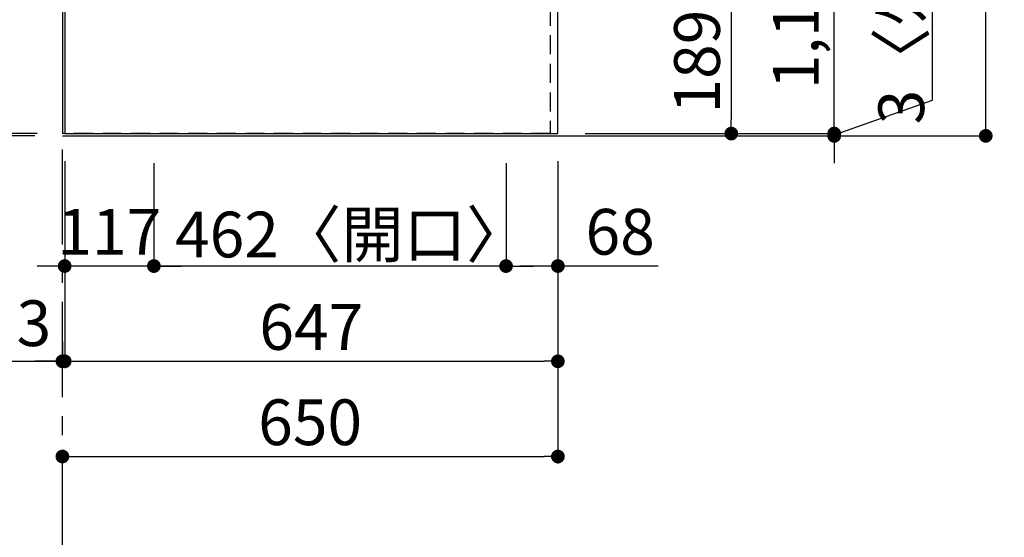
# Model space of a CAD drawing. Extents: x 28111 to 54233, y -10810 to -2410.
# Drawn here: x 29120 to 30412, y -5769 to -5090 of the extents above; entities that cross this region are included whole.
import ezdxf

# ---------------------------------------------------------------- set-up
doc = ezdxf.new("R2010")
doc.units = 0
doc.header["$LTSCALE"] = 50
doc.header["$MEASUREMENT"] = 0
doc.linetypes.add('CENTER', pattern=[2, 1.25, -0.25, 0.25, -0.25])
doc.linetypes.add('HIDDEN', pattern=[0.375, 0.25, -0.125])
doc.layers.get('0').update_dxf_attribs({"linetype": 'CONTINUOUS'})
for name, color, linetype in [('111-壁仕上', 3, 'CONTINUOUS'), ('121-キャビネット（中）', 253, 'HIDDEN'), ('126-甲板', 2, 'CONTINUOUS'), ('166-寸法B', 11, 'CONTINUOUS')]:
    doc.layers.add(name, color=color, linetype=linetype)
doc.styles.add('KH001', font='txt')
doc.dimstyles.new('KH1xx030', dxfattribs={"dimscale": 30, "dimtxt": 2, "dimasz": 0.6, "dimexe": 0.3, "dimexo": 1.2, "dimgap": 0.5, "dimtad": 3, "dimdec": 1, "dimdsep": 46, "dimlunit": 6, "dimtxsty": 'KH001', "dimblk": 'DOT', "dimcen": 1, "dimdle": 1, "dimclrd": 256, "dimclre": 256, "dimclrt": 256, "dimadec": 0, "dimazin": 0, "dimtfac": 1, "dimtdec": 1, "dimtix": 1, "dimtmove": 2, "dimatfit": 3, "dimldrblk": 'CLOSEDBLANK', "dimfxl": 1, "dimtolj": 1, "dimtzin": 0, "dimlwd": -1, "dimlwe": -1, "dimarcsym": 0})

# ---------------------------------------------------------------- blocks, each defined once
blk = doc.blocks.new('*D5')
at = {"layer": '166-寸法B', "transparency": 16777216}
for p, q in [((29071.3, -5883), (28457.2, -5883)), ((29176.3, -5900.5), (29176.3, -5880))]:
    blk.add_line(p, q, dxfattribs=at)
blk.add_solid([(29071.3, -5865.5), (29071.3, -5900.5), (29176.3, -5883)], dxfattribs=at)
at = {"layer": '166-寸法B', "transparency": 16777216, "insert": (28768.7, -5820.5), "char_height": 81, "attachment_point": 5, "style": 'KH001'}
blk.add_mtext('\\A1;基準位置 Ｂ', dxfattribs=at)
blk = doc.blocks.new('_ClosedBlank')
at = {"color": 0, "linetype": 'ByBlock', "lineweight": -2}
for p, q in [((-1, 0.167), (0, 0)), ((-1, 0.167), (-1, -0.167)), ((0, 0), (-1, -0.167))]:
    blk.add_line(p, q, dxfattribs=at)
blk = doc.blocks.new('_None')
blk = doc.blocks.new('_Dot')
at = {"color": 0, "linetype": 'ByBlock', "lineweight": -2}
blk.add_line((-0.5, 0), (-1, 0), dxfattribs=at)
at = {"color": 0, "linetype": 'ByBlock', "const_width": 0.5}
blk.add_lwpolyline([(-0.25, 0, 1), (0.25, 0, 1)], format="xyb", close=True, dxfattribs=at)
blk = doc.blocks.new('*D10')
at = {"layer": '166-寸法B', "transparency": 16777216}
for p, q in [((29862.3, -5050.1), (30062.8, -5050.1)), ((30053.8, -5068.1), (30053.8, -5221.1)), ((29862.3, -5239.1), (30062.8, -5239.1))]:
    blk.add_line(p, q, dxfattribs=at)
at = {"layer": '166-寸法B', "transparency": 16777216, "xscale": 18, "yscale": 18, "zscale": 18}
for p, rotation in [((30053.8, -5050.1), 90), ((30053.8, -5239.1), 270)]:
    blk.add_blockref('_Dot', p, dxfattribs=dict(at, rotation=rotation))
at = {"layer": '166-寸法B', "transparency": 16777216, "insert": (30008.8, -5144.6), "char_height": 60, "attachment_point": 5, "rotation": 90, "style": 'KH001'}
blk.add_mtext('\\A1;189', dxfattribs=at)
blk = doc.blocks.new('*D39')
at = {"layer": '166-寸法B', "transparency": 16777216}
for p, q in [((30317.7, -5195.1), (30317.7, -4804.2)), ((30188.8, -5240.6), (30317.7, -5195.1)), ((30188.8, -5221.1), (30188.8, -5203.1)), ((29862.3, -5239.1), (30197.8, -5239.1)), ((29862.3, -5242.1), (30197.8, -5242.1)), ((30188.8, -5239.1), (30188.8, -5242.1)), ((30188.8, -5239.1), (30188.8, -5242.1)), ((30188.8, -5260.1), (30188.8, -5278.1))]:
    blk.add_line(p, q, dxfattribs=at)
at = {"layer": '166-寸法B', "transparency": 16777216, "xscale": 18, "yscale": 18, "zscale": 18}
for p, rotation in [((30188.8, -5239.1), 270), ((30188.8, -5242.1), 90)]:
    blk.add_blockref('_Dot', p, dxfattribs=dict(at, rotation=rotation))
at = {"layer": '166-寸法B', "transparency": 16777216, "insert": (30276.7, -4999.6), "char_height": 60, "attachment_point": 5, "rotation": 90, "style": 'KH001'}
blk.add_mtext('\\A1;3〈ｸﾘｱﾗﾝｽ〉', dxfattribs=at)
blk = doc.blocks.new('*D40')
at = {"layer": '166-寸法B', "transparency": 16777216}
for p, q in [((29862.3, -4070.1), (30197.8, -4070.1)), ((30188.8, -5221.1), (30188.8, -4088.1)), ((29862.3, -5239.1), (30197.8, -5239.1))]:
    blk.add_line(p, q, dxfattribs=at)
at = {"layer": '166-寸法B', "transparency": 16777216, "xscale": 18, "yscale": 18, "zscale": 18}
for p, rotation in [((30188.8, -4070.1), 90), ((30188.8, -5239.1), 270)]:
    blk.add_blockref('_Dot', p, dxfattribs=dict(at, rotation=rotation))
at = {"layer": '166-寸法B', "transparency": 16777216, "insert": (30138.5, -4771.6), "char_height": 60, "attachment_point": 5, "rotation": 90, "style": 'KH001'}
blk.add_mtext('\\A1;1,169〈ﾜｰｸﾄｯﾌﾟ寸法〉', dxfattribs=at)
blk = doc.blocks.new('*D45')
at = {"layer": '166-寸法B', "transparency": 16777216}
for p, q in [((29179.3, -5275.1), (29179.3, -5547)), ((29826.3, -5275.1), (29826.3, -5547)), ((29197.3, -5538), (29808.3, -5538))]:
    blk.add_line(p, q, dxfattribs=at)
at = {"layer": '166-寸法B', "transparency": 16777216, "xscale": 18, "yscale": 18, "zscale": 18, "rotation": 180}
blk.add_blockref('_Dot', (29179.3, -5538), dxfattribs=at)
at = {"layer": '166-寸法B', "transparency": 16777216, "xscale": 18, "yscale": 18, "zscale": 18}
blk.add_blockref('_Dot', (29826.3, -5538), dxfattribs=at)
at = {"layer": '166-寸法B', "transparency": 16777216, "insert": (29502.8, -5493), "char_height": 60, "attachment_point": 5, "style": 'KH001'}
blk.add_mtext('\\A1;647', dxfattribs=at)
blk = doc.blocks.new('*D46')
at = {"layer": '166-寸法B', "transparency": 16777216}
for p, q in [((29179.3, -5275.1), (29179.3, -5547)), ((29176.3, -5512), (29176.3, -5529)), ((28729.6, -5538), (29176.3, -5538)), ((29158.3, -5538), (29140.3, -5538)), ((29179.3, -5538), (29176.3, -5538)), ((29179.3, -5538), (29176.3, -5538)), ((29197.3, -5538), (29215.3, -5538))]:
    blk.add_line(p, q, dxfattribs=at)
at = {"layer": '166-寸法B', "transparency": 16777216, "xscale": 18, "yscale": 18, "zscale": 18}
blk.add_blockref('_Dot', (29176.3, -5538), dxfattribs=at)
at = {"layer": '166-寸法B', "transparency": 16777216, "xscale": 18, "yscale": 18, "zscale": 18, "rotation": 180}
blk.add_blockref('_Dot', (29179.3, -5538), dxfattribs=at)
at = {"layer": '166-寸法B', "transparency": 16777216, "insert": (28934.3, -5488), "char_height": 60, "attachment_point": 5, "style": 'KH001'}
blk.add_mtext('\\A1;〈ｸﾘｱﾗﾝｽ〉3', dxfattribs=at)
blk = doc.blocks.new('*D47')
at = {"layer": '166-寸法B', "transparency": 16777216}
for p, q in [((29826.3, -5275.1), (29826.3, -5672)), ((29194.3, -5663), (29808.3, -5663)), ((29176.3, -5686.9), (29176.3, -5672))]:
    blk.add_line(p, q, dxfattribs=at)
at = {"layer": '166-寸法B', "transparency": 16777216, "xscale": 18, "yscale": 18, "zscale": 18, "rotation": 180}
blk.add_blockref('_Dot', (29176.3, -5663), dxfattribs=at)
at = {"layer": '166-寸法B', "transparency": 16777216, "xscale": 18, "yscale": 18, "zscale": 18}
blk.add_blockref('_Dot', (29826.3, -5663), dxfattribs=at)
at = {"layer": '166-寸法B', "transparency": 16777216, "insert": (29501.3, -5618), "char_height": 60, "attachment_point": 5, "style": 'KH001'}
blk.add_mtext('\\A1;650', dxfattribs=at)
blk = doc.blocks.new('*D48')
at = {"layer": '166-寸法B', "transparency": 16777216}
for p, q in [((29862.3, -4070.1), (30396.6, -4070.1)), ((30387.6, -5224.1), (30387.6, -4088.1)), ((29862.3, -5242.1), (30396.6, -5242.1))]:
    blk.add_line(p, q, dxfattribs=at)
at = {"layer": '166-寸法B', "transparency": 16777216, "xscale": 18, "yscale": 18, "zscale": 18}
for p, rotation in [((30387.6, -4070.1), 90), ((30387.6, -5242.1), 270)]:
    blk.add_blockref('_Dot', p, dxfattribs=dict(at, rotation=rotation))
at = {"layer": '166-寸法B', "transparency": 16777216, "insert": (30338.8, -4656.1), "char_height": 60, "attachment_point": 5, "rotation": 90, "style": 'KH001'}
blk.add_mtext('\\A1;1,172', dxfattribs=at)
blk = doc.blocks.new('*D49')
at = {"layer": '166-寸法B', "transparency": 16777216}
for p, q in [((29143.3, -4068.6), (28549.8, -4068.6)), ((28558.8, -4086.6), (28558.8, -5221.1)), ((29143.3, -5239.1), (28549.8, -5239.1))]:
    blk.add_line(p, q, dxfattribs=at)
at = {"layer": '166-寸法B', "transparency": 16777216, "xscale": 18, "yscale": 18, "zscale": 18}
for p, rotation in [((28558.8, -4068.6), 90), ((28558.8, -5239.1), 270)]:
    blk.add_blockref('_Dot', p, dxfattribs=dict(at, rotation=rotation))
at = {"layer": '166-寸法B', "transparency": 16777216, "insert": (28508.5, -4653.8), "char_height": 60, "attachment_point": 5, "rotation": 90, "style": 'KH001'}
blk.add_mtext('\\A1;1,170.5〈ﾜｰｸﾄｯﾌﾟ寸法〉', dxfattribs=at)
blk = doc.blocks.new('*D52')
at = {"layer": '166-寸法B', "transparency": 16777216}
for p, q in [((28558.8, -5221.1), (28558.8, -5203.1)), ((29143.3, -5239.1), (28549.8, -5239.1)), ((29140.3, -5242.1), (28549.8, -5242.1)), ((28558.8, -5239.1), (28558.8, -5242.1)), ((28558.8, -5239.1), (28558.8, -5242.1)), ((28558.8, -5699.7), (28558.8, -5242.1)), ((28558.8, -5260.1), (28558.8, -5278.1))]:
    blk.add_line(p, q, dxfattribs=at)
at = {"layer": '166-寸法B', "transparency": 16777216, "xscale": 18, "yscale": 18, "zscale": 18}
for p, rotation in [((28558.8, -5239.1), 270), ((28558.8, -5242.1), 90)]:
    blk.add_blockref('_Dot', p, dxfattribs=dict(at, rotation=rotation))
at = {"layer": '166-寸法B', "transparency": 16777216, "insert": (28508.8, -5495), "char_height": 60, "attachment_point": 5, "rotation": 90, "style": 'KH001'}
blk.add_mtext('\\A1;〈ｸﾘｱﾗﾝｽ〉3', dxfattribs=at)
blk = doc.blocks.new('*D53')
at = {"layer": '166-寸法B', "transparency": 16777216}
for p, q in [((29140.3, -3420.1), (28414.8, -3420.1)), ((28423.8, -5224.1), (28423.8, -3438.1)), ((29140.3, -5242.1), (28414.8, -5242.1))]:
    blk.add_line(p, q, dxfattribs=at)
at = {"layer": '166-寸法B', "transparency": 16777216, "xscale": 18, "yscale": 18, "zscale": 18}
for p, rotation in [((28423.8, -3420.1), 90), ((28423.8, -5242.1), 270)]:
    blk.add_blockref('_Dot', p, dxfattribs=dict(at, rotation=rotation))
at = {"layer": '166-寸法B', "transparency": 16777216, "insert": (28373.3, -4331.1), "char_height": 60, "attachment_point": 5, "rotation": 90, "style": 'KH001'}
blk.add_mtext('\\A1;1,822〈設置有効寸法〉', dxfattribs=at)
blk = doc.blocks.new('*D59')
at = {"layer": '166-寸法B', "transparency": 16777216}
for p, q in [((29758.3, -5278.1), (29758.3, -5422)), ((29826.3, -5284.1), (29826.3, -5422)), ((29808.3, -5413), (29776.3, -5413)), ((29957.9, -5413), (29826.3, -5413))]:
    blk.add_line(p, q, dxfattribs=at)
at = {"layer": '166-寸法B', "transparency": 16777216, "xscale": 18, "yscale": 18, "zscale": 18, "rotation": 180}
blk.add_blockref('_Dot', (29758.3, -5413), dxfattribs=at)
at = {"layer": '166-寸法B', "transparency": 16777216, "xscale": 18, "yscale": 18, "zscale": 18}
blk.add_blockref('_Dot', (29826.3, -5413), dxfattribs=at)
at = {"layer": '166-寸法B', "transparency": 16777216, "insert": (29908, -5368), "char_height": 60, "attachment_point": 5, "style": 'KH001'}
blk.add_mtext('\\A1;68', dxfattribs=at)
blk = doc.blocks.new('*D60')
at = {"layer": '166-寸法B', "transparency": 16777216}
for p, q in [((29296.3, -5278.1), (29296.3, -5422)), ((29758.3, -5278.1), (29758.3, -5422)), ((29278.3, -5413), (29260.3, -5413)), ((29758.3, -5413), (29296.3, -5413)), ((29776.3, -5413), (29794.3, -5413))]:
    blk.add_line(p, q, dxfattribs=at)
at = {"layer": '166-寸法B', "transparency": 16777216, "xscale": 18, "yscale": 18, "zscale": 18}
blk.add_blockref('_Dot', (29296.3, -5413), dxfattribs=at)
at = {"layer": '166-寸法B', "transparency": 16777216, "xscale": 18, "yscale": 18, "zscale": 18, "rotation": 180}
blk.add_blockref('_Dot', (29758.3, -5413), dxfattribs=at)
at = {"layer": '166-寸法B', "transparency": 16777216, "insert": (29555.9, -5371.6), "char_height": 60, "attachment_point": 5, "style": 'KH001'}
blk.add_mtext('\\A1;462〈開口〉', dxfattribs=at)
blk = doc.blocks.new('*D61')
at = {"layer": '166-寸法B', "transparency": 16777216}
for p, q in [((29296.3, -5278.1), (29296.3, -5422)), ((29179.3, -5283.6), (29179.3, -5422)), ((29161.3, -5413), (29143.3, -5413)), ((29296.3, -5413), (29179.3, -5413)), ((29314.3, -5413), (29332.3, -5413))]:
    blk.add_line(p, q, dxfattribs=at)
at = {"layer": '166-寸法B', "transparency": 16777216, "xscale": 18, "yscale": 18, "zscale": 18}
blk.add_blockref('_Dot', (29179.3, -5413), dxfattribs=at)
at = {"layer": '166-寸法B', "transparency": 16777216, "xscale": 18, "yscale": 18, "zscale": 18, "rotation": 180}
blk.add_blockref('_Dot', (29296.3, -5413), dxfattribs=at)
at = {"layer": '166-寸法B', "transparency": 16777216, "insert": (29237.8, -5368), "char_height": 60, "attachment_point": 5, "style": 'KH001'}
blk.add_mtext('\\A1;117', dxfattribs=at)

msp = doc.modelspace()

# ---------------------------------------------------------------- linework, layer by layer
at = {"layer": '111-壁仕上', "ltscale": 2}
for p, q in [((29176.29, -3420.06), (29176.29, -5239.06)), ((29176.29, -5242.06), (30248.16, -5242.06))]:
    msp.add_line(p, q, dxfattribs=at)
at = {"layer": '111-壁仕上', "color": 253, "linetype": 'CENTER', "ltscale": 2}
msp.add_line((29176.29, -6584.89), (29176.29, -5239.06), dxfattribs=at)
at = {"layer": '121-キャビネット（中）', "ltscale": 2}
msp.add_line((29816.29, -5239.06), (29176.29, -5239.06), dxfattribs=at)
msp.add_lwpolyline([(31295.29, -3420.06), (31295.29, -4060.06), (29816.29, -4060.06), (29816.29, -5239.06)], dxfattribs=at)
at = {"layer": '126-甲板'}
for points in [[(29826.29, -4070.06), (31298.29, -4070.06), (31298.29, -3423.06), (29179.29, -3423.06), (29179.29, -5239.06), (29179.29, -5239.06)], [(29179.29, -5239.06), (29179.29, -5239.06), (29826.29, -5239.06), (29826.29, -4070.06)]]:
    msp.add_lwpolyline(points, dxfattribs=at)

# ---------------------------------------------------------------- dimensions: what is measured, and where the dimension line sits
at = {"layer": '166-寸法B'}
for base, p1, p2, text, picture, middle in [((28423.8, -3420.06), (29176.29, -5242.06), (29176.29, -3420.06), '<>〈設置有効寸法〉', '*D53', (28373.32, -4331.06)), ((28558.8, -5239.06), (29179.29, -4068.56), (29179.29, -5239.06), '<>〈ﾜｰｸﾄｯﾌﾟ寸法〉', '*D49', (28508.47, -4653.81))]:
    dim = msp.add_linear_dim(base=base, p1=p1, p2=p2, angle=90, text=text, dimstyle='KH1xx030', dxfattribs=at)
    dim.commit()
    dim.dimension.update_dxf_attribs({"geometry": picture, "text_midpoint": middle})
for base, p1, p2, angle, text, picture, middle in [((30188.8, -4070.06), (29826.29, -5239.06), (29826.29, -4070.06), 90, '<>〈ﾜｰｸﾄｯﾌﾟ寸法〉', '*D40', (30138.47, -4771.58)), ((29296.29, -5412.99), (29758.29, -5242.06), (29296.29, -5242.06), 180, '<>〈開口〉', '*D60', (29555.95, -5371.65))]:
    dim = msp.add_linear_dim(base=base, p1=p1, p2=p2, angle=angle, text=text, dimstyle='KH1xx030', dxfattribs=at)
    dim.commit()
    dim.dimension.update_dxf_attribs({"geometry": picture, "text_midpoint": middle, "dimtype": 128})
for base, p1, p2, angle, picture, middle in [((30387.57, -4070.06), (29826.29, -5242.06), (29826.29, -4070.06), 90, '*D48', (30338.77, -4656.06)), ((30053.8, -5239.06), (29826.29, -5050.06), (29826.29, -5239.06), 90, '*D10', (30008.8, -5144.56)), ((29179.29, -5412.99), (29296.29, -5242.06), (29179.29, -5247.56), 180, '*D61', (29237.79, -5367.99)), ((29826.29, -5662.99), (29176.29, -5650.94), (29826.29, -5239.06), 180, '*D47', (29501.29, -5617.99)), ((29826.29, -5537.99), (29179.29, -5239.06), (29826.29, -5239.06), 180, '*D45', (29502.79, -5492.99))]:
    dim = msp.add_linear_dim(base=base, p1=p1, p2=p2, angle=angle, dimstyle='KH1xx030', dxfattribs=at)
    dim.commit()
    dim.dimension.update_dxf_attribs({"geometry": picture, "text_midpoint": middle})
for base, p1, p2, angle, text, override, picture, middle in [((30188.8, -5242.06), (29826.29, -5239.06), (29826.29, -5242.06), 90, '<>〈ｸﾘｱﾗﾝｽ〉', {"dimgap": 0.2, "dimtmove": 1}, '*D39', (30317.75, -5189.08)), ((28558.8, -5242.06), (29179.29, -5239.06), (29176.29, -5242.06), 90, '〈ｸﾘｱﾗﾝｽ〉<>', {"dimtmove": 1}, '*D52', (28506.72, -5494.95)), ((29176.29, -5537.99), (29179.29, -5239.06), (29176.29, -5547.99), 180, '〈ｸﾘｱﾗﾝｽ〉<>', {"dimtmove": 1}, '*D46', (28934.31, -5568.24))]:
    dim = msp.add_linear_dim(base=base, p1=p1, p2=p2, angle=angle, text=text, dimstyle='KH1xx030', override=override, dxfattribs=at)
    dim.commit()
    dim.dimension.update_dxf_attribs({"geometry": picture, "text_midpoint": middle, "dimtype": 128})
dim = msp.add_linear_dim(base=(29758.29, -5412.99), p1=(29826.29, -5248.06), p2=(29758.29, -5242.06), angle=180, dimstyle='KH1xx030', override={"dimtmove": 1}, dxfattribs=at)
dim.commit()
dim.dimension.update_dxf_attribs({"geometry": '*D59', "text_midpoint": (29907.98, -5423.93), "dimtype": 128})
dim = msp.add_linear_dim(base=(28466.16, -5882.97), p1=(29176.29, -5930.5), p2=(28466.16, -5695.71), text='基準位置 Ｂ', dimstyle='KH1xx030', override={"dimtxt": 2.7, "dimasz": 3.5, "dimexe": 0.1, "dimexo": 1, "dimblk2": 'None', "dimsah": 1, "dimdle": 0.3, "dimse2": 1}, dxfattribs=at)
dim.commit()
dim.dimension.update_dxf_attribs({"geometry": '*D5', "text_midpoint": (28768.73, -5820.48)})

doc.saveas('drawing.dxf')
